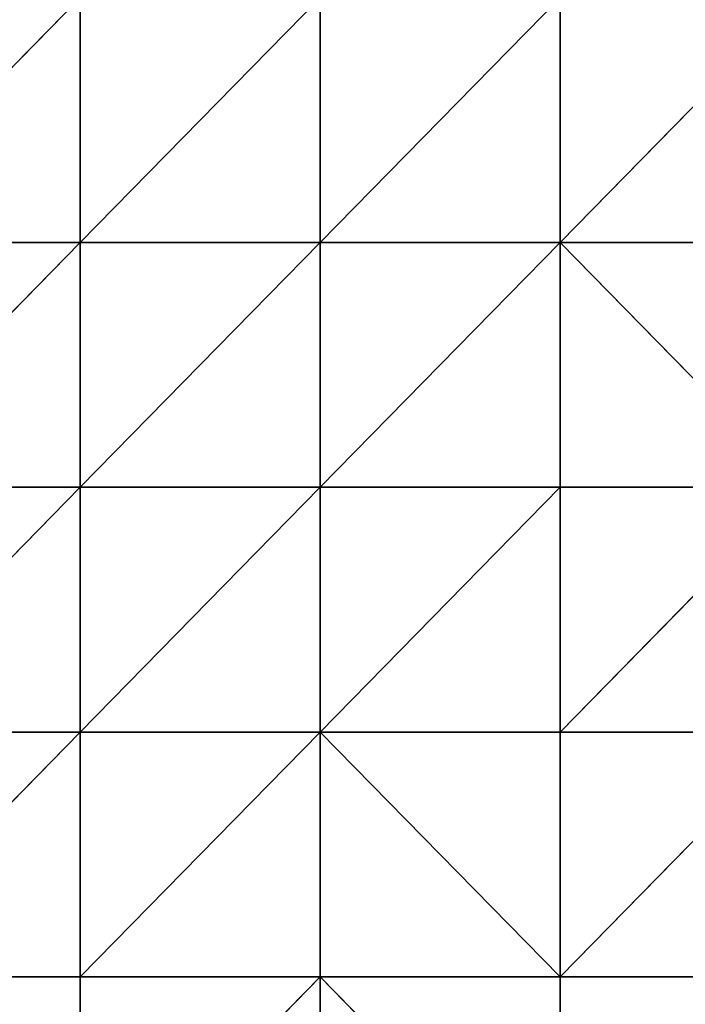
# Model space of a CAD drawing. Units: millimetres. Extents: x -1300 to 772, y -752 to 1360.
# Drawn here: x -664 to -323, y -213 to 292 of the extents above; entities that cross this region are included whole.
import ezdxf

# ---------------------------------------------------------------- set-up
doc = ezdxf.new("R2010")
doc.units = ezdxf.units.MM
doc.layers.get('0').update_dxf_attribs({"true_color": 0xff5454})

# ---------------------------------------------------------------- blocks, each defined once
blk = doc.blocks.new('Group_5')
for p, q in [((459.375, 750, -1.726), (367.5, 656.25)), ((459.375, 750, -1.726), (459.375, 656.25)), ((551.25, 750, -0.772), (459.375, 656.25)), ((551.25, 750, -0.772), (551.25, 656.25)), ((643.125, 750), (551.25, 656.25)), ((643.125, 750), (643.125, 656.25, -2.927)), ((735, 750), (643.125, 656.25, -2.927)), ((367.5, 656.25), (459.375, 656.25)), ((459.375, 656.25), (367.5, 562.5, 2.4)), ((459.375, 656.25), (459.375, 562.5)), ((459.375, 656.25), (551.25, 656.25)), ((551.25, 656.25), (459.375, 562.5)), ((551.25, 656.25), (551.25, 562.5, -3.286)), ((551.25, 656.25), (643.125, 656.25, -2.927)), ((643.125, 656.25, -2.927), (551.25, 562.5, -3.286)), ((643.125, 656.25, -2.927), (643.125, 562.5, -20.582)), ((643.125, 656.25, -2.927), (735, 656.25, -6.542)), ((643.125, 656.25, -2.927), (735, 562.5, -30.892)), ((459.375, 562.5), (367.5, 562.5, 2.4)), ((459.375, 562.5), (367.5, 468.75, 16.875)), ((551.25, 562.5, -3.286), (459.375, 562.5)), ((459.375, 562.5), (459.375, 468.75, 2.694)), ((551.25, 562.5, -3.286), (459.375, 468.75, 2.694)), ((551.25, 562.5, -3.286), (551.25, 468.75, -7.303)), ((643.125, 562.5, -20.582), (551.25, 562.5, -3.286)), ((643.125, 562.5, -20.582), (551.25, 468.75, -7.303)), ((735, 562.5, -30.892), (643.125, 562.5, -20.582)), ((643.125, 562.5, -20.582), (643.125, 468.75, -31.376)), ((735, 562.5, -30.892), (643.125, 468.75, -31.376)), ((367.5, 468.75, 16.875), (459.375, 468.75, 2.694)), ((459.375, 468.75, 2.694), (367.5, 375, 25.725)), ((459.375, 468.75, 2.694), (459.375, 375, 5.988)), ((459.375, 468.75, 2.694), (551.25, 468.75, -7.303)), ((551.25, 468.75, -7.303), (459.375, 375, 5.988)), ((551.25, 468.75, -7.303), (551.25, 375, -3.286)), ((551.25, 468.75, -7.303), (643.125, 468.75, -31.376)), ((551.25, 468.75, -7.303), (643.125, 375, -20.582)), ((643.125, 468.75, -31.376), (643.125, 375, -20.582)), ((643.125, 468.75, -31.376), (735, 468.75, -44.713)), ((735, 468.75, -44.713), (643.125, 375, -20.582)), ((459.375, 375, 5.988), (367.5, 375, 25.725)), ((551.25, 375, -3.286), (459.375, 375, 5.988)), ((459.375, 375, 5.988), (459.375, 281.25, 0.73)), ((551.25, 375, -3.286), (459.375, 281.25, 0.73)), ((551.25, 375, -3.286), (551.25, 281.25, -4.39)), ((643.125, 375, -20.582), (551.25, 375, -3.286)), ((551.25, 375, -3.286), (643.125, 281.25, -4.891)), ((735, 375, -30.892), (643.125, 375, -20.582)), ((643.125, 375, -20.582), (643.125, 281.25, -4.891))]:
    blk.add_line(p, q)
mesh = blk.add_polyface()
corners = [(459.375, 750, -1.726), (367.5, 656.25), (367.5, 750, -0.772)]
mesh.append_faces([[corners[k] for k in face] for face in [(0, 1, 2)]])
mesh = blk.add_polyface()
corners = [(459.375, 656.25), (367.5, 656.25), (459.375, 750, -1.726)]
mesh.append_faces([[corners[k] for k in face] for face in [(0, 1, 2)]])
mesh = blk.add_polyface()
corners = [(551.25, 750, -0.772), (459.375, 656.25), (459.375, 750, -1.726)]
mesh.append_faces([[corners[k] for k in face] for face in [(0, 1, 2)]])
mesh = blk.add_polyface()
corners = [(551.25, 656.25), (459.375, 656.25), (551.25, 750, -0.772)]
mesh.append_faces([[corners[k] for k in face] for face in [(0, 1, 2)]])
mesh = blk.add_polyface()
corners = [(643.125, 750), (551.25, 656.25), (551.25, 750, -0.772)]
mesh.append_faces([[corners[k] for k in face] for face in [(0, 1, 2)]])
mesh = blk.add_polyface()
corners = [(643.125, 656.25, -2.927), (551.25, 656.25), (643.125, 750)]
mesh.append_faces([[corners[k] for k in face] for face in [(0, 1, 2)]])
mesh = blk.add_polyface()
corners = [(735, 750), (643.125, 656.25, -2.927), (643.125, 750)]
mesh.append_faces([[corners[k] for k in face] for face in [(0, 1, 2)]])
mesh = blk.add_polyface()
corners = [(735, 656.25, -6.542), (643.125, 656.25, -2.927), (735, 750)]
mesh.append_faces([[corners[k] for k in face] for face in [(0, 1, 2)]])
mesh = blk.add_polyface()
corners = [(459.375, 656.25), (367.5, 562.5, 2.4), (367.5, 656.25)]
mesh.append_faces([[corners[k] for k in face] for face in [(0, 1, 2)]])
mesh = blk.add_polyface()
corners = [(459.375, 562.5), (367.5, 562.5, 2.4), (459.375, 656.25)]
mesh.append_faces([[corners[k] for k in face] for face in [(0, 1, 2)]])
mesh = blk.add_polyface()
corners = [(551.25, 656.25), (459.375, 562.5), (459.375, 656.25)]
mesh.append_faces([[corners[k] for k in face] for face in [(0, 1, 2)]])
mesh = blk.add_polyface()
corners = [(551.25, 562.5, -3.286), (459.375, 562.5), (551.25, 656.25)]
mesh.append_faces([[corners[k] for k in face] for face in [(0, 1, 2)]])
mesh = blk.add_polyface()
corners = [(643.125, 656.25, -2.927), (551.25, 562.5, -3.286), (551.25, 656.25)]
mesh.append_faces([[corners[k] for k in face] for face in [(0, 1, 2)]])
mesh = blk.add_polyface()
corners = [(643.125, 656.25, -2.927), (643.125, 562.5, -20.582), (551.25, 562.5, -3.286)]
mesh.append_faces([[corners[k] for k in face] for face in [(0, 1, 2)]])
mesh = blk.add_polyface()
corners = [(735, 562.5, -30.892), (643.125, 562.5, -20.582), (643.125, 656.25, -2.927)]
mesh.append_faces([[corners[k] for k in face] for face in [(0, 1, 2)]])
mesh = blk.add_polyface()
corners = [(735, 562.5, -30.892), (643.125, 656.25, -2.927), (735, 656.25, -6.542)]
mesh.append_faces([[corners[k] for k in face] for face in [(0, 1, 2)]])
mesh = blk.add_polyface()
corners = [(459.375, 562.5), (367.5, 468.75, 16.875), (367.5, 562.5, 2.4)]
mesh.append_faces([[corners[k] for k in face] for face in [(0, 1, 2)]])
mesh = blk.add_polyface()
corners = [(459.375, 468.75, 2.694), (367.5, 468.75, 16.875), (459.375, 562.5)]
mesh.append_faces([[corners[k] for k in face] for face in [(0, 1, 2)]])
mesh = blk.add_polyface()
corners = [(551.25, 562.5, -3.286), (459.375, 468.75, 2.694), (459.375, 562.5)]
mesh.append_faces([[corners[k] for k in face] for face in [(0, 1, 2)]])
mesh = blk.add_polyface()
corners = [(551.25, 468.75, -7.303), (459.375, 468.75, 2.694), (551.25, 562.5, -3.286)]
mesh.append_faces([[corners[k] for k in face] for face in [(0, 1, 2)]])
mesh = blk.add_polyface()
corners = [(643.125, 562.5, -20.582), (551.25, 468.75, -7.303), (551.25, 562.5, -3.286)]
mesh.append_faces([[corners[k] for k in face] for face in [(0, 1, 2)]])
mesh = blk.add_polyface()
corners = [(643.125, 468.75, -31.376), (551.25, 468.75, -7.303), (643.125, 562.5, -20.582)]
mesh.append_faces([[corners[k] for k in face] for face in [(0, 1, 2)]])
mesh = blk.add_polyface()
corners = [(735, 562.5, -30.892), (643.125, 468.75, -31.376), (643.125, 562.5, -20.582)]
mesh.append_faces([[corners[k] for k in face] for face in [(0, 1, 2)]])
mesh = blk.add_polyface()
corners = [(735, 468.75, -44.713), (643.125, 468.75, -31.376), (735, 562.5, -30.892)]
mesh.append_faces([[corners[k] for k in face] for face in [(0, 1, 2)]])
mesh = blk.add_polyface()
corners = [(459.375, 468.75, 2.694), (367.5, 375, 25.725), (367.5, 468.75, 16.875)]
mesh.append_faces([[corners[k] for k in face] for face in [(0, 1, 2)]])
mesh = blk.add_polyface()
corners = [(459.375, 375, 5.988), (367.5, 375, 25.725), (459.375, 468.75, 2.694)]
mesh.append_faces([[corners[k] for k in face] for face in [(0, 1, 2)]])
mesh = blk.add_polyface()
corners = [(551.25, 468.75, -7.303), (459.375, 375, 5.988), (459.375, 468.75, 2.694)]
mesh.append_faces([[corners[k] for k in face] for face in [(0, 1, 2)]])
mesh = blk.add_polyface()
corners = [(551.25, 468.75, -7.303), (551.25, 375, -3.286), (459.375, 375, 5.988)]
mesh.append_faces([[corners[k] for k in face] for face in [(0, 1, 2)]])
mesh = blk.add_polyface()
corners = [(643.125, 375, -20.582), (551.25, 375, -3.286), (551.25, 468.75, -7.303)]
mesh.append_faces([[corners[k] for k in face] for face in [(0, 1, 2)]])
mesh = blk.add_polyface()
corners = [(643.125, 375, -20.582), (551.25, 468.75, -7.303), (643.125, 468.75, -31.376)]
mesh.append_faces([[corners[k] for k in face] for face in [(0, 1, 2)]])
mesh = blk.add_polyface()
corners = [(735, 468.75, -44.713), (643.125, 375, -20.582), (643.125, 468.75, -31.376)]
mesh.append_faces([[corners[k] for k in face] for face in [(0, 1, 2)]])
mesh = blk.add_polyface()
corners = [(735, 375, -30.892), (643.125, 375, -20.582), (735, 468.75, -44.713)]
mesh.append_faces([[corners[k] for k in face] for face in [(0, 1, 2)]])
mesh = blk.add_polyface()
corners = [(459.375, 281.25, 0.73), (367.5, 281.25, 16.875), (367.5, 375, 25.725)]
mesh.append_faces([[corners[k] for k in face] for face in [(0, 1, 2)]])
mesh = blk.add_polyface()
corners = [(459.375, 281.25, 0.73), (367.5, 375, 25.725), (459.375, 375, 5.988)]
mesh.append_faces([[corners[k] for k in face] for face in [(0, 1, 2)]])
mesh = blk.add_polyface()
corners = [(551.25, 375, -3.286), (459.375, 281.25, 0.73), (459.375, 375, 5.988)]
mesh.append_faces([[corners[k] for k in face] for face in [(0, 1, 2)]])
mesh = blk.add_polyface()
corners = [(551.25, 375, -3.286), (551.25, 281.25, -4.39), (459.375, 281.25, 0.73)]
mesh.append_faces([[corners[k] for k in face] for face in [(0, 1, 2)]])
mesh = blk.add_polyface()
corners = [(643.125, 281.25, -4.891), (551.25, 281.25, -4.39), (551.25, 375, -3.286)]
mesh.append_faces([[corners[k] for k in face] for face in [(0, 1, 2)]])
mesh = blk.add_polyface()
corners = [(643.125, 281.25, -4.891), (551.25, 375, -3.286), (643.125, 375, -20.582)]
mesh.append_faces([[corners[k] for k in face] for face in [(0, 1, 2)]])
mesh = blk.add_polyface()
corners = [(735, 375, -30.892), (643.125, 281.25, -4.891), (643.125, 375, -20.582)]
mesh.append_faces([[corners[k] for k in face] for face in [(0, 1, 2)]])
mesh = blk.add_polyface()
corners = [(735, 281.25, -6.542), (643.125, 281.25, -4.891), (735, 375, -30.892)]
mesh.append_faces([[corners[k] for k in face] for face in [(0, 1, 2)]])
blk = doc.blocks.new('Group')
blk.add_blockref('Group_5', (-736.13, -714.31, 132.21))
blk = doc.blocks.new('2ff4-7241-c0ce-cc7c')
blk.add_blockref('Group', (0, 0))

msp = doc.modelspace()

# ---------------------------------------------------------------- block references
at = {"xscale": 1.34, "yscale": 1.34}
msp.add_blockref('2ff4-7241-c0ce-cc7c', (-262.44, 255.79), dxfattribs=at)

doc.saveas('drawing.dxf')
